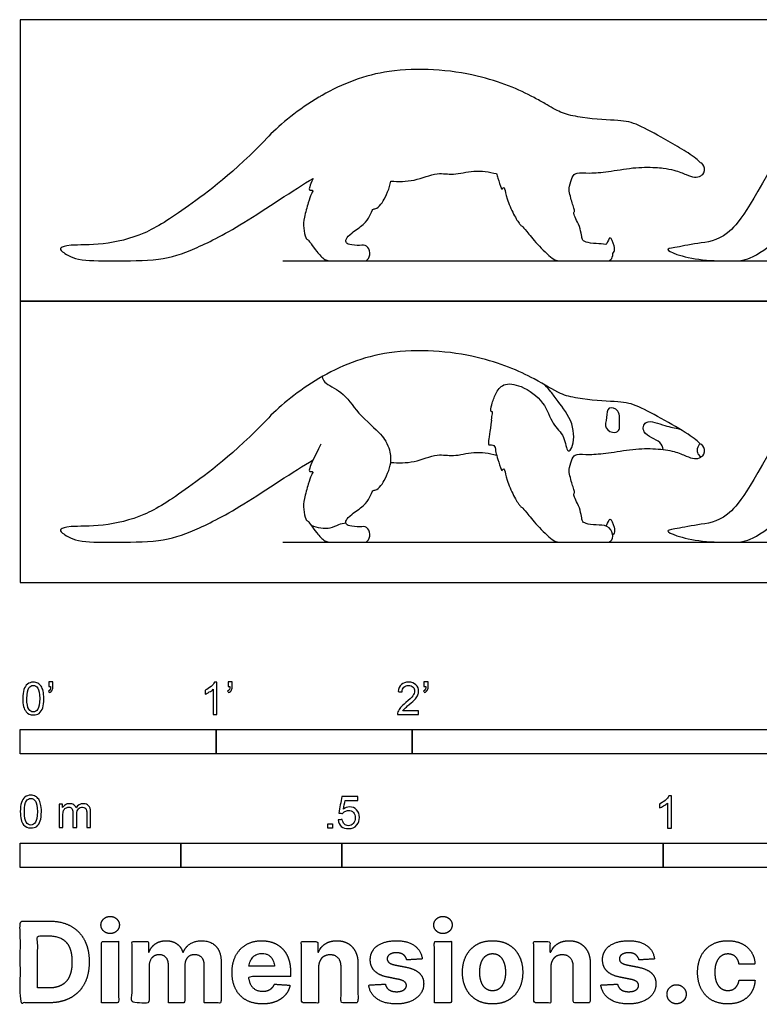
# Model space of a CAD drawing. Units: metres. Extents: x 0 to 2.02, y -0.66 to 0.88.
# Drawn here: x 0 to 1.15, y -0.66 to 0.88 of the extents above; entities that cross this region are included whole.
import ezdxf

# ---------------------------------------------------------------- set-up
doc = ezdxf.new("R2010")
doc.units = ezdxf.units.M
for name, color, linetype, true_color in [('2D$AG-ANIMALS', 7, 'Continuous', 0x66ccff), ('2D$AG-DETAILS', 7, 'Continuous', 0x66ffff), ('2D$AG-DIAGRAM', 7, 'Continuous', 0xfecc66), ('2D$AG-OUTLINE', 7, 'Continuous', 0x8000ff), ('2D$N-SYMB', 7, 'Continuous', 0x800040), ('2D$X-DIMENSIONS.COM', 7, 'Continuous', 0x800080), ('2D$X-VPRT', 6, 'Continuous', 0xff00ff)]:
    doc.layers.add(name, color=color, linetype=linetype, true_color=true_color)

msp = doc.modelspace()

# ---------------------------------------------------------------- linework, layer by layer
at = {"layer": '2D$AG-ANIMALS'}
for points, knots in [([(1.0582, 0.215), (1.0546, 0.219), (1.042, 0.2296), (0.9959, 0.2557), (0.9553, 0.278), (0.9313, 0.2813), (0.8867, 0.283), (0.8564, 0.2885), (0.8389, 0.2924), (0.7971, 0.3201), (0.71, 0.3567), (0.5722, 0.3672), (0.4626, 0.322), (0.405, 0.2756), (0.3314, 0.1985), (0.2513, 0.1397), (0.1938, 0.1019), (0.1268, 0.0863), (0.0718, 0.088), (0.0619, 0.0822), (0.0619, 0.0789), (0.0853, 0.0625), (0.1414, 0.0625), (0.2198, 0.0625), (0.2681, 0.079), (0.337, 0.1126), (0.4265, 0.1735), (0.4555, 0.1905)], [180.66946, 180.66946, 180.66946, 180.66946, 184.034968, 187.86903, 191.703092, 195.537154, 199.371216, 199.371216, 201.640831, 204.768476, 209.207492, 214.541806, 219.465023, 224.201255, 224.201255, 238.235598, 252.269941, 266.304284, 280.338627, 294.37297, 308.407313, 322.441656, 336.475999, 350.510342, 364.544685, 378.579029, 392.613372, 392.613372, 392.613372, 392.613372]), ([(0.9249, 0.2331), (0.9203, 0.2327), (0.907, 0.2391), (0.9133, 0.2558), (0.9127, 0.2748), (0.9344, 0.2684), (0.9314, 0.2461), (0.9331, 0.2378), (0.9283, 0.2333), (0.9249, 0.2331)], [0, 0, 0, 0, 1.777082, 3.627178, 5.376701, 7.081692, 9.137906, 10.453866, 11.763099, 11.763099, 11.763099, 11.763099]), ([(0.7332, 0.2522), (0.7307, 0.2341), (0.7266, 0.2127), (0.7311, 0.2144), (0.7393, 0.2131), (0.7394, 0.2018), (0.7428, 0.1933), (0.7486, 0.1714), (0.7507, 0.1762), (0.7537, 0.1776), (0.7559, 0.1606), (0.7677, 0.1335), (0.7783, 0.1171), (0.7797, 0.1178), (0.7865, 0.1102), (0.8031, 0.0893), (0.8305, 0.0625), (0.8404, 0.0625), (0.856, 0.0625), (0.8943, 0.0625), (0.9106, 0.0625), (0.9195, 0.0625), (0.9239, 0.0746), (0.9142, 0.0896), (0.8959, 0.0889), (0.8783, 0.0912), (0.874, 0.0955), (0.8736, 0.1012), (0.8704, 0.1164), (0.8636, 0.1289), (0.8605, 0.1367), (0.8618, 0.1387), (0.8631, 0.14), (0.8599, 0.1487), (0.8575, 0.1568), (0.854, 0.1691), (0.8538, 0.1774), (0.8588, 0.1942), (0.8636, 0.2001), (0.885, 0.1985), (0.9129, 0.2005), (0.9538, 0.2081), (0.9894, 0.2084), (1.0191, 0.2042), (1.037, 0.1959), (1.049, 0.1915), (1.0568, 0.1931), (1.0595, 0.1955), (1.0598, 0.1958)], [0, 0, 0, 0, 3.834062, 7.668124, 11.502186, 15.336247, 19.170309, 23.004371, 26.838433, 30.672495, 34.506557, 38.340618, 42.17468, 46.008742, 49.842804, 53.676866, 57.510928, 61.344989, 65.179051, 69.013113, 72.847175, 76.681237, 80.515299, 84.34936, 88.183422, 92.017484, 95.851546, 99.685608, 103.51967, 107.353731, 111.187793, 115.021855, 118.855917, 122.689979, 126.524041, 130.358102, 134.192164, 138.026226, 141.860288, 145.69435, 149.528412, 153.362473, 157.196535, 161.030597, 164.864659, 168.698721, 172.532783, 173.100391, 173.100391, 173.100391, 173.100391]), ([(1.0598, 0.1958), (1.0578, 0.1954), (1.0534, 0.2002), (1.0521, 0.2072), (1.0579, 0.2191), (1.0674, 0.2067), (1.0625, 0.1964), (1.0598, 0.1958)], [0, 0, 0, 0, 1.191582, 2.466695, 3.823479, 5.311318, 6.865121, 6.865121, 6.865121, 6.865121]), ([(0.5764, 0.1865), (0.5885, 0.1858), (0.6124, 0.1852), (0.6484, 0.2013), (0.6738, 0.1948), (0.7062, 0.2046), (0.7295, 0.2009), (0.741, 0.1981)], [0, 0, 0, 0, 2.744585, 5.533184, 7.816462, 10.41204, 13.120743, 13.120743, 13.120743, 13.120743]), ([(0.9108, 0.0878), (0.9114, 0.0882), (0.9141, 0.0907), (0.9171, 0.105), (0.9249, 0.0853), (0.9251, 0.0784), (0.9226, 0.0747), (0.9217, 0.0738)], [0.837543, 0.837543, 0.837543, 0.837543, 1.194979, 2.623162, 4.356492, 5.662551, 6.181744, 6.181744, 6.181744, 6.181744])]:
    msp.add_open_spline(points, degree=3, knots=knots, dxfattribs=at)
for points in [[(1.1899, 0.2478), (1.1342, 0.1428), (1.0992, 0.0947), (1.0528, 0.0902), (1.0137, 0.0819), (1.0035, 0.0811), (1.0166, 0.0729), (1.0606, 0.0625), (1.1103, 0.0625), (1.139, 0.0625), (1.1867, 0.1019)], [(0.4678, 0.2149), (0.4568, 0.1941), (0.4471, 0.1723), (0.4517, 0.1723), (0.4565, 0.1725), (0.4525, 0.1669), (0.4487, 0.1553), (0.4409, 0.1283), (0.4401, 0.1143), (0.4441, 0.0957), (0.4476, 0.096), (0.4503, 0.0922), (0.4608, 0.0768), (0.4743, 0.0625), (0.4856, 0.0625), (0.5056, 0.0625), (0.5196, 0.0625), (0.5323, 0.0625), (0.5409, 0.0625), (0.5457, 0.0747), (0.5393, 0.0879), (0.5296, 0.086), (0.5099, 0.0876), (0.5067, 0.0911), (0.5059, 0.0962), (0.5137, 0.1049), (0.5358, 0.1197), (0.5441, 0.1321), (0.549, 0.145), (0.5519, 0.1418), (0.5614, 0.1502), (0.5679, 0.1607), (0.5754, 0.1785), (0.5778, 0.1936), (0.5746, 0.2087), (0.5687, 0.2194)]]:
    msp.add_open_spline(points, degree=3, dxfattribs=at)
at = {"layer": '2D$AG-DETAILS'}
for points, knots in [([(0.4695, 0.3198), (0.4704, 0.317), (0.4729, 0.3088), (0.5036, 0.2972), (0.5236, 0.2625), (0.5615, 0.2318), (0.5661, 0.2232), (0.5687, 0.2194)], [0.244835, 0.244835, 0.244835, 0.244835, 1.499683, 3.94651, 6.920453, 10.044429, 11.732871, 11.732871, 11.732871, 11.732871]), ([(0.7332, 0.2522), (0.7334, 0.2542), (0.7334, 0.2575), (0.736, 0.2662), (0.7308, 0.2645), (0.7339, 0.2781), (0.7388, 0.2933), (0.7511, 0.3113), (0.7813, 0.3066), (0.8165, 0.2818), (0.8265, 0.2457), (0.8474, 0.2297), (0.8502, 0.2), (0.8616, 0.2111), (0.8626, 0.2492), (0.8371, 0.2804), (0.8262, 0.2961), (0.8196, 0.3034), (0.8164, 0.3069)], [0, 0, 0, 0, 1.121141, 2.327168, 2.994713, 4.479729, 6.419351, 8.383226, 10.751821, 13.714892, 16.433648, 18.798784, 20.938999, 22.194324, 24.955971, 27.859693, 29.840157, 31.545109, 31.545109, 31.545109, 31.545109]), ([(1.0004, 0.2066), (0.9991, 0.2105), (0.9981, 0.2201), (0.9654, 0.2296), (0.9716, 0.2562), (1.0043, 0.2421), (1.0183, 0.2405), (1.0259, 0.2385)], [0, 0, 0, 0, 1.599089, 4.060446, 5.837768, 8.303827, 10.519054, 10.519054, 10.519054, 10.519054]), ([(0.4524, 0.0892), (0.4614, 0.0849), (0.4824, 0.0822), (0.4947, 0.0908), (0.5028, 0.0921), (0.5066, 0.0928)], [0, 0, 0, 0, 2.496073, 4.22112, 5.771462, 5.771462, 5.771462, 5.771462])]:
    msp.add_open_spline(points, degree=3, knots=knots, dxfattribs=at)
at = {"layer": '2D$AG-DIAGRAM'}
for points in [[(0.4085, 0.5), (1.456, 0.5)], [(0.4085, 0.0625), (1.456, 0.0625)]]:
    msp.add_lwpolyline(points, dxfattribs=at)
at = {"layer": '2D$AG-OUTLINE'}
for points, knots in [([(1.1899, 0.6854), (1.1902, 0.6865), (1.1945, 0.7064), (1.2035, 0.7274), (1.1958, 0.7242), (1.2081, 0.7451), (1.2287, 0.779), (1.2723, 0.7987), (1.2907, 0.8092), (1.3154, 0.8102), (1.3267, 0.8101), (1.3209, 0.8133), (1.3319, 0.8115), (1.3642, 0.8012), (1.3754, 0.79), (1.3836, 0.7804), (1.3872, 0.781), (1.4038, 0.7824), (1.4236, 0.7776), (1.4442, 0.7667), (1.4678, 0.7544), (1.4812, 0.7463), (1.4841, 0.741), (1.4846, 0.7397), (1.4857, 0.7393), (1.4897, 0.7372), (1.4901, 0.7307), (1.487, 0.7246), (1.4841, 0.7231), (1.4835, 0.7228), (1.4821, 0.7199), (1.4767, 0.7139), (1.4683, 0.7176), (1.4486, 0.7266), (1.4335, 0.72), (1.4221, 0.7129), (1.4189, 0.7108), (1.4172, 0.7098), (1.4191, 0.7038), (1.4255, 0.6827), (1.4305, 0.6346), (1.4325, 0.5929), (1.429, 0.5949), (1.429, 0.5897), (1.4329, 0.5582), (1.4319, 0.5497), (1.4279, 0.5532), (1.4268, 0.5514), (1.4267, 0.5374), (1.4296, 0.5235), (1.4282, 0.5236), (1.4287, 0.5217), (1.4298, 0.5192), (1.4301, 0.5185), (1.4322, 0.5177), (1.4385, 0.5141), (1.444, 0.5033), (1.4367, 0.506), (1.433, 0.5066), (1.4331, 0.5046), (1.433, 0.5), (1.4294, 0.5), (1.4143, 0.5), (1.3874, 0.5), (1.3767, 0.5), (1.3715, 0.5), (1.3691, 0.5), (1.3688, 0.5), (1.3569, 0.5), (1.3498, 0.5), (1.346, 0.5), (1.3387, 0.5), (1.3371, 0.5141), (1.3395, 0.5181), (1.3424, 0.5237), (1.3457, 0.5312), (1.3447, 0.5532), (1.3359, 0.6052), (1.3324, 0.604), (1.3195, 0.5992), (1.3097, 0.6005), (1.3027, 0.6017), (1.3033, 0.6004), (1.3065, 0.5946), (1.3092, 0.5898), (1.3107, 0.5863), (1.3154, 0.5812), (1.3224, 0.5729), (1.3182, 0.5741), (1.3151, 0.5746), (1.3135, 0.5752), (1.3135, 0.575), (1.3135, 0.5749), (1.3135, 0.5747), (1.3196, 0.57), (1.3295, 0.5617), (1.3165, 0.5637), (1.3103, 0.5653), (1.3101, 0.5649), (1.3081, 0.5625), (1.3053, 0.5608), (1.3026, 0.5597), (1.3042, 0.5581), (1.3076, 0.5542), (1.3003, 0.5547), (1.2914, 0.5567), (1.288, 0.5577), (1.2808, 0.5582), (1.269, 0.5626), (1.2572, 0.5751), (1.2536, 0.5793), (1.2495, 0.5658), (1.248, 0.5537), (1.2438, 0.5375), (1.2431, 0.5316), (1.243, 0.5276), (1.2439, 0.5232), (1.2487, 0.5139), (1.2501, 0.5), (1.2444, 0.5), (1.2371, 0.5), (1.2263, 0.5), (1.1994, 0.5), (1.1843, 0.5), (1.1805, 0.5), (1.1807, 0.5081), (1.1815, 0.5143), (1.185, 0.5211), (1.1856, 0.5236), (1.1842, 0.5235), (1.1862, 0.5335), (1.1866, 0.5388), (1.1867, 0.5394), (1.139, 0.5), (1.1103, 0.5), (1.0606, 0.5), (1.0166, 0.5104), (1.0035, 0.5187), (1.0137, 0.5195), (1.0528, 0.5277), (1.0992, 0.5322), (1.1342, 0.5803), (1.1899, 0.6854)], [1.780415, 1.780415, 1.780415, 1.780415, 1.927813, 4.383693, 4.991186, 6.886724, 9.892988, 12.969142, 15.481375, 16.287143, 17.730143, 18.329017, 19.618171, 20.9009, 23.710189, 23.710189, 23.710189, 24.864003, 27.183431, 29.776185, 30.60581, 32.48721, 33.128249, 33.128249, 33.128249, 33.547515, 34.799545, 36.096043, 36.462955, 36.462955, 36.462955, 37.890111, 39.182622, 41.225599, 43.451414, 43.818684, 44.43868, 44.43868, 44.43868, 45.459759, 47.387572, 50.158487, 52.929402, 55.700317, 58.471232, 61.242146, 64.013061, 66.783976, 69.554891, 72.325805, 75.09672, 77.867635, 78.848462, 78.848462, 78.848462, 79.569784, 80.997852, 82.233047, 82.233047, 82.233047, 84.544882, 87.3158, 90.086717, 92.857635, 95.628553, 98.39947, 98.745818, 98.745818, 98.745818, 102.785929, 106.915151, 111.044373, 115.173595, 119.302817, 119.458898, 123.432039, 127.56126, 127.56126, 127.56126, 128.643919, 130.751204, 130.751204, 130.751204, 131.055999, 132.200219, 132.200219, 132.200219, 133.998366, 134.628973, 135.512371, 135.512371, 135.512371, 135.573733, 135.573733, 135.573733, 137.214878, 138.522785, 138.522785, 138.522785, 138.693828, 139.621302, 139.621302, 139.621302, 140.394967, 141.653873, 142.494497, 142.494497, 142.494497, 144.508013, 145.564, 145.564, 145.564, 148.334914, 151.105829, 153.876744, 155.123583, 156.647659, 159.418574, 162.189488, 164.960403, 167.731318, 170.502233, 173.273148, 176.044062, 178.814977, 181.585892, 184.356807, 187.127721, 189.898636, 192.669551, 195.440466, 195.840567, 195.840567, 195.840567, 208.217047, 220.593527, 232.970006, 245.346486, 257.722966, 270.099445, 282.475925, 294.852405, 294.852405, 294.852405, 294.852405]), ([(0.4555, 0.6281), (0.4265, 0.6111), (0.337, 0.5502), (0.2681, 0.5165), (0.2198, 0.5), (0.1414, 0.5), (0.0853, 0.5), (0.0619, 0.5165), (0.0619, 0.5197), (0.0718, 0.5255), (0.1268, 0.5238), (0.1938, 0.5395), (0.2513, 0.5773), (0.3314, 0.636), (0.405, 0.7132), (0.4347, 0.7371), (0.499, 0.7746), (0.5745, 0.8045), (0.71, 0.7942), (0.7838, 0.7632), (0.8208, 0.7419), (0.8426, 0.7291), (0.8564, 0.7261), (0.8867, 0.7206), (0.9313, 0.7188), (0.9553, 0.7156), (0.9912, 0.6959), (1.0223, 0.6783), (1.0464, 0.6635), (1.0546, 0.6566), (1.0582, 0.6526), (1.0608, 0.6528), (1.0674, 0.6442), (1.0625, 0.6339), (1.0598, 0.6334), (1.0595, 0.633), (1.0568, 0.6307), (1.049, 0.6291), (1.037, 0.6335), (1.0213, 0.6407), (1.003, 0.644), (0.982, 0.6459), (0.9538, 0.6457), (0.9129, 0.638), (0.885, 0.6361), (0.8636, 0.6376), (0.8588, 0.6317), (0.8538, 0.6149), (0.854, 0.6066), (0.8575, 0.5944), (0.8599, 0.5863), (0.8631, 0.5776), (0.8618, 0.5762), (0.8605, 0.5743), (0.8636, 0.5664), (0.8704, 0.554), (0.8736, 0.5387), (0.874, 0.5331), (0.8783, 0.5288), (0.8951, 0.5265), (0.9065, 0.5268), (0.9108, 0.5253), (0.9114, 0.5257), (0.9141, 0.5283), (0.9171, 0.5426), (0.9249, 0.5229), (0.9251, 0.5159), (0.9226, 0.5123), (0.9217, 0.5113), (0.9221, 0.5073), (0.9193, 0.5), (0.9106, 0.5), (0.8943, 0.5), (0.856, 0.5), (0.8404, 0.5), (0.8305, 0.5), (0.8031, 0.5269), (0.7865, 0.5477), (0.7797, 0.5553), (0.7783, 0.5546), (0.7677, 0.5711), (0.7559, 0.5981), (0.7537, 0.6151), (0.7507, 0.6137), (0.7486, 0.6089), (0.7436, 0.6278), (0.7416, 0.6337), (0.741, 0.6357), (0.7295, 0.6384), (0.7062, 0.6422), (0.6738, 0.6323), (0.6484, 0.6388), (0.6124, 0.6228), (0.5885, 0.6234), (0.5764, 0.6241), (0.5761, 0.6212), (0.5742, 0.6132), (0.5679, 0.5982), (0.5614, 0.5877), (0.5519, 0.5793), (0.549, 0.5826), (0.5441, 0.5696), (0.5358, 0.5572), (0.5137, 0.5424), (0.5067, 0.5347), (0.5063, 0.5309), (0.5074, 0.5279), (0.5099, 0.5252), (0.5296, 0.5235), (0.5393, 0.5254), (0.5457, 0.5122), (0.5409, 0.5), (0.5323, 0.5), (0.5196, 0.5), (0.5056, 0.5), (0.4856, 0.5), (0.4743, 0.5), (0.4613, 0.5139), (0.4542, 0.5241), (0.4495, 0.5309), (0.4476, 0.5335), (0.4441, 0.5332), (0.4401, 0.5518), (0.4409, 0.5659), (0.4487, 0.5928), (0.4525, 0.6044), (0.4565, 0.6101), (0.4517, 0.6098), (0.4478, 0.6098), (0.4527, 0.6221), (0.4555, 0.6281)], [-392.613372, -392.613372, -392.613372, -392.613372, -378.579029, -364.544685, -350.510342, -336.475999, -322.441656, -308.407313, -294.37297, -280.338627, -266.304284, -252.269941, -238.235598, -224.201255, -224.201255, -219.465023, -219.220821, -214.541806, -209.207492, -204.768476, -203.618485, -201.640831, -199.371216, -199.371216, -195.537154, -191.703092, -187.86903, -185.375212, -184.034968, -180.66946, -180.66946, -180.66946, -179.181621, -177.627818, -177.627818, -177.627818, -177.06021, -173.226148, -169.392086, -165.558025, -163.189375, -161.723963, -157.889901, -154.055839, -150.221777, -146.387715, -142.553654, -138.719592, -134.88553, -131.051468, -127.217406, -123.383344, -119.549283, -115.715221, -111.881159, -108.047097, -104.213035, -100.378973, -96.544911, -92.71085, -89.391322, -89.391322, -89.391322, -89.033886, -87.605702, -85.872373, -84.566314, -84.04712, -84.04712, -84.04712, -80.586632, -76.75257, -72.918509, -69.084447, -65.250385, -61.416323, -57.582261, -53.748199, -49.914138, -46.080076, -42.246014, -38.411952, -34.57789, -30.743828, -26.909766, -23.075705, -20.869874, -20.869874, -20.869874, -18.161171, -15.565593, -13.282315, -10.493716, -7.749131, -7.749131, -7.749131, -6.174299, -3.173526, -0.172753, 2.82802, 5.828793, 8.829566, 11.830339, 14.831112, 17.831886, 19.884639, 20.832659, 23.833432, 26.834205, 29.834978, 32.835751, 35.836524, 38.837297, 41.83807, 44.838844, 47.839617, 50.84039, 53.841163, 56.517805, 56.841936, 59.842709, 62.843482, 65.844255, 68.845028, 71.845801, 74.846575, 77.847348, 80.848121, 83.848894, 85.347894, 85.347894, 85.347894, 85.347894])]:
    msp.add_open_spline(points, degree=3, knots=knots, dxfattribs=at)
at = {"layer": '2D$N-SYMB'}
for points in [[(0, -0.2667), (0, -0.2286), (0.3048, -0.2286), (0.3048, -0.2667)], [(0.3048, -0.2667), (0.3048, -0.2286), (0.6096, -0.2286), (0.6096, -0.2667)], [(0.6096, -0.2667), (0.6096, -0.2286), (1.524, -0.2286), (1.524, -0.2667)], [(0.4786, -0.3823), (0.4786, -0.3754), (0.4855, -0.3754), (0.4855, -0.3823)], [(0, -0.4436), (0, -0.4055), (0.25, -0.4055), (0.25, -0.4436)], [(0.25, -0.4436), (0.25, -0.4055), (0.5, -0.4055), (0.5, -0.4436)], [(0.5, -0.4436), (0.5, -0.4055), (1, -0.4055), (1, -0.4436)], [(1, -0.4436), (1, -0.4055), (2, -0.4055), (2, -0.4436)]]:
    msp.add_lwpolyline(points, close=True, dxfattribs=at)
for points, knots in [([(0.0038, -0.1807), (0.0038, -0.1749), (0.0044, -0.1701), (0.0056, -0.1665), (0.0068, -0.1629), (0.0086, -0.1602), (0.0111, -0.1581), (0.0135, -0.1563), (0.0165, -0.1551), (0.0201, -0.1551), (0.0228, -0.1551), (0.0252, -0.1557), (0.0273, -0.1569), (0.0294, -0.1578), (0.0309, -0.1596), (0.0324, -0.1614), (0.0336, -0.1635), (0.0346, -0.1659), (0.0355, -0.1689), (0.0361, -0.1719), (0.0367, -0.1758), (0.0367, -0.1807), (0.0367, -0.1867), (0.0361, -0.1915), (0.0349, -0.1951), (0.0336, -0.1987), (0.0318, -0.2014), (0.0294, -0.2036), (0.027, -0.2054), (0.024, -0.206), (0.0201, -0.206), (0.0153, -0.206), (0.0117, -0.2048), (0.009, -0.2011), (0.0056, -0.1969), (0.0038, -0.1903), (0.0038, -0.1807)], [0, 0, 0, 0, 1, 1, 1, 2, 2, 2, 3, 3, 3, 4, 4, 4, 5, 5, 5, 6, 6, 6, 7, 7, 7, 8, 8, 8, 9, 9, 9, 10, 10, 10, 11, 11, 11, 12, 12, 12, 12]), ([(0.0102, -0.1807), (0.0102, -0.1891), (0.0111, -0.1945), (0.0132, -0.1972), (0.015, -0.1999), (0.0174, -0.2014), (0.0201, -0.2014), (0.0231, -0.2014), (0.0255, -0.1999), (0.0273, -0.1972), (0.0291, -0.1945), (0.0303, -0.1891), (0.0303, -0.1807), (0.0303, -0.1725), (0.0291, -0.1671), (0.0273, -0.1644), (0.0255, -0.1617), (0.0231, -0.1602), (0.0201, -0.1602), (0.0174, -0.1602), (0.015, -0.1614), (0.0135, -0.1638), (0.0114, -0.1668), (0.0102, -0.1725), (0.0102, -0.1807)], [0, 0, 0, 0, 1, 1, 1, 2, 2, 2, 3, 3, 3, 4, 4, 4, 5, 5, 5, 6, 6, 6, 7, 7, 7, 8, 8, 8, 8]), ([(0.0442, -0.162), (0.0442, -0.1596), (0.0442, -0.1572), (0.0442, -0.1548), (0.0464, -0.1548), (0.0486, -0.1548), (0.0508, -0.1548), (0.0508, -0.1567), (0.0508, -0.1586), (0.0508, -0.1605), (0.0508, -0.1635), (0.0505, -0.1659), (0.0496, -0.1671), (0.0487, -0.1689), (0.0472, -0.1704), (0.0451, -0.1713), (0.0446, -0.1705), (0.0441, -0.1697), (0.0436, -0.1689), (0.0448, -0.1683), (0.0457, -0.1677), (0.0463, -0.1665), (0.0469, -0.1653), (0.0472, -0.1638), (0.0472, -0.162), (0.0462, -0.162), (0.0452, -0.162), (0.0442, -0.162)], [0, 0, 0, 0, 1, 1, 1, 2, 2, 2, 3, 3, 3, 4, 4, 4, 5, 5, 5, 6, 6, 6, 7, 7, 7, 8, 8, 8, 9, 9, 9, 9]), ([(0.306, -0.2054), (0.304, -0.2054), (0.302, -0.2054), (0.3, -0.2054), (0.3, -0.1923), (0.3, -0.1793), (0.3, -0.1662), (0.2985, -0.1677), (0.2964, -0.1692), (0.294, -0.1704), (0.2915, -0.1719), (0.2894, -0.1731), (0.2876, -0.1737), (0.2876, -0.1717), (0.2876, -0.1697), (0.2876, -0.1677), (0.2909, -0.1662), (0.294, -0.1641), (0.2967, -0.162), (0.2991, -0.1596), (0.3009, -0.1575), (0.3021, -0.1551), (0.3034, -0.1551), (0.3047, -0.1551), (0.306, -0.1551), (0.306, -0.1718), (0.306, -0.1886), (0.306, -0.2054)], [0, 0, 0, 0, 1, 1, 1, 2, 2, 2, 3, 3, 3, 4, 4, 4, 5, 5, 5, 6, 6, 6, 7, 7, 7, 8, 8, 8, 9, 9, 9, 9]), ([(0.3232, -0.162), (0.3232, -0.1596), (0.3232, -0.1572), (0.3232, -0.1548), (0.3254, -0.1548), (0.3276, -0.1548), (0.3298, -0.1548), (0.3298, -0.1567), (0.3298, -0.1586), (0.3298, -0.1605), (0.3298, -0.1635), (0.3295, -0.1659), (0.3286, -0.1671), (0.3277, -0.1689), (0.3262, -0.1704), (0.3241, -0.1713), (0.3236, -0.1705), (0.3231, -0.1697), (0.3226, -0.1689), (0.3238, -0.1683), (0.3247, -0.1677), (0.3253, -0.1665), (0.3259, -0.1653), (0.3262, -0.1638), (0.3262, -0.162), (0.3252, -0.162), (0.3242, -0.162), (0.3232, -0.162)], [0, 0, 0, 0, 1, 1, 1, 2, 2, 2, 3, 3, 3, 4, 4, 4, 5, 5, 5, 6, 6, 6, 7, 7, 7, 8, 8, 8, 9, 9, 9, 9]), ([(0.6198, -0.1996), (0.6198, -0.2015), (0.6198, -0.2035), (0.6198, -0.2054), (0.6089, -0.2054), (0.598, -0.2054), (0.587, -0.2054), (0.5867, -0.2042), (0.587, -0.2027), (0.5876, -0.2011), (0.5885, -0.199), (0.5897, -0.1966), (0.5915, -0.1945), (0.5936, -0.1924), (0.596, -0.19), (0.5997, -0.187), (0.6051, -0.1825), (0.6087, -0.1789), (0.6108, -0.1764), (0.6126, -0.1737), (0.6135, -0.1713), (0.6135, -0.1689), (0.6135, -0.1665), (0.6126, -0.1644), (0.6111, -0.1629), (0.6093, -0.1611), (0.6069, -0.1602), (0.6042, -0.1602), (0.6012, -0.1602), (0.5988, -0.1611), (0.5969, -0.1629), (0.5951, -0.1647), (0.5942, -0.1671), (0.5942, -0.1704), (0.5921, -0.1702), (0.59, -0.17), (0.5879, -0.1698), (0.5885, -0.165), (0.59, -0.1614), (0.593, -0.159), (0.5957, -0.1566), (0.5997, -0.1551), (0.6042, -0.1551), (0.609, -0.1551), (0.6129, -0.1566), (0.6156, -0.1593), (0.6186, -0.162), (0.6198, -0.1653), (0.6198, -0.1692), (0.6198, -0.171), (0.6195, -0.1731), (0.6186, -0.1749), (0.6177, -0.1771), (0.6165, -0.1789), (0.6147, -0.1813), (0.6126, -0.1834), (0.6096, -0.1861), (0.6051, -0.19), (0.6015, -0.193), (0.5991, -0.1951), (0.5982, -0.1963), (0.5969, -0.1972), (0.596, -0.1984), (0.5954, -0.1996), (0.6036, -0.1996), (0.6117, -0.1996), (0.6198, -0.1996)], [0, 0, 0, 0, 1, 1, 1, 2, 2, 2, 3, 3, 3, 4, 4, 4, 5, 5, 5, 6, 6, 6, 7, 7, 7, 8, 8, 8, 9, 9, 9, 10, 10, 10, 11, 11, 11, 12, 12, 12, 13, 13, 13, 14, 14, 14, 15, 15, 15, 16, 16, 16, 17, 17, 17, 18, 18, 18, 19, 19, 19, 20, 20, 20, 21, 21, 21, 22, 22, 22, 22]), ([(0.628, -0.162), (0.628, -0.1596), (0.628, -0.1572), (0.628, -0.1548), (0.6302, -0.1548), (0.6324, -0.1548), (0.6346, -0.1548), (0.6346, -0.1567), (0.6346, -0.1586), (0.6346, -0.1605), (0.6346, -0.1635), (0.6343, -0.1659), (0.6334, -0.1671), (0.6325, -0.1689), (0.631, -0.1704), (0.6289, -0.1713), (0.6284, -0.1705), (0.6279, -0.1697), (0.6274, -0.1689), (0.6286, -0.1683), (0.6295, -0.1677), (0.6301, -0.1665), (0.6307, -0.1653), (0.631, -0.1638), (0.631, -0.162), (0.63, -0.162), (0.629, -0.162), (0.628, -0.162)], [0, 0, 0, 0, 1, 1, 1, 2, 2, 2, 3, 3, 3, 4, 4, 4, 5, 5, 5, 6, 6, 6, 7, 7, 7, 8, 8, 8, 9, 9, 9, 9]), ([(0, -0.3565), (0, -0.3508), (0.0006, -0.3459), (0.0018, -0.3423), (0.003, -0.3387), (0.0048, -0.336), (0.0072, -0.3339), (0.0096, -0.3321), (0.0127, -0.3309), (0.0163, -0.3309), (0.019, -0.3309), (0.0214, -0.3315), (0.0235, -0.3327), (0.0256, -0.3336), (0.0271, -0.3354), (0.0286, -0.3372), (0.0298, -0.3393), (0.0307, -0.3417), (0.0316, -0.3447), (0.0322, -0.3478), (0.0328, -0.3517), (0.0328, -0.3565), (0.0328, -0.3625), (0.0322, -0.3673), (0.031, -0.3709), (0.0298, -0.3746), (0.028, -0.3773), (0.0256, -0.3794), (0.0232, -0.3812), (0.0202, -0.3818), (0.0163, -0.3818), (0.0114, -0.3818), (0.0078, -0.3806), (0.0051, -0.377), (0.0018, -0.3728), (0, -0.3661), (0, -0.3565)], [0, 0, 0, 0, 1, 1, 1, 2, 2, 2, 3, 3, 3, 4, 4, 4, 5, 5, 5, 6, 6, 6, 7, 7, 7, 8, 8, 8, 9, 9, 9, 10, 10, 10, 11, 11, 11, 12, 12, 12, 12]), ([(0.0063, -0.3565), (0.0063, -0.3649), (0.0072, -0.3703), (0.0093, -0.3731), (0.0111, -0.3758), (0.0136, -0.3773), (0.0163, -0.3773), (0.0193, -0.3773), (0.0217, -0.3758), (0.0235, -0.3731), (0.0253, -0.3703), (0.0265, -0.3649), (0.0265, -0.3565), (0.0265, -0.3484), (0.0253, -0.3429), (0.0235, -0.3402), (0.0217, -0.3375), (0.0193, -0.336), (0.0163, -0.336), (0.0136, -0.336), (0.0111, -0.3372), (0.0096, -0.3396), (0.0075, -0.3426), (0.0063, -0.3484), (0.0063, -0.3565)], [0, 0, 0, 0, 1, 1, 1, 2, 2, 2, 3, 3, 3, 4, 4, 4, 5, 5, 5, 6, 6, 6, 7, 7, 7, 8, 8, 8, 8]), ([(0.4946, -0.3693), (0.4967, -0.3691), (0.4988, -0.3689), (0.5009, -0.3687), (0.5015, -0.372), (0.5024, -0.3741), (0.5042, -0.376), (0.506, -0.3775), (0.5081, -0.3784), (0.5105, -0.3784), (0.5136, -0.3784), (0.516, -0.3772), (0.5181, -0.3748), (0.5202, -0.3726), (0.5211, -0.3696), (0.5211, -0.366), (0.5211, -0.3624), (0.5202, -0.3597), (0.5184, -0.3576), (0.5163, -0.3558), (0.5136, -0.3546), (0.5105, -0.3546), (0.5084, -0.3546), (0.5066, -0.3552), (0.5051, -0.3561), (0.5036, -0.357), (0.5024, -0.3582), (0.5015, -0.3594), (0.4995, -0.3592), (0.4975, -0.359), (0.4955, -0.3588), (0.4971, -0.3502), (0.4987, -0.3415), (0.5003, -0.3329), (0.5086, -0.3329), (0.517, -0.3329), (0.5253, -0.3329), (0.5253, -0.3349), (0.5253, -0.3369), (0.5253, -0.3389), (0.5187, -0.3389), (0.512, -0.3389), (0.5054, -0.3389), (0.5045, -0.3434), (0.5036, -0.3479), (0.5027, -0.3525), (0.5057, -0.3504), (0.5087, -0.3491), (0.512, -0.3491), (0.5166, -0.3491), (0.5202, -0.3507), (0.5232, -0.3537), (0.5262, -0.3567), (0.5277, -0.3606), (0.5277, -0.3654), (0.5277, -0.3699), (0.5265, -0.3738), (0.5238, -0.3772), (0.5205, -0.3814), (0.5163, -0.3829), (0.5105, -0.3829), (0.506, -0.3829), (0.5024, -0.382), (0.4994, -0.3796), (0.4967, -0.3769), (0.4949, -0.3735), (0.4946, -0.3693)], [0, 0, 0, 0, 1, 1, 1, 2, 2, 2, 3, 3, 3, 4, 4, 4, 5, 5, 5, 6, 6, 6, 7, 7, 7, 8, 8, 8, 9, 9, 9, 10, 10, 10, 11, 11, 11, 12, 12, 12, 13, 13, 13, 14, 14, 14, 15, 15, 15, 16, 16, 16, 17, 17, 17, 18, 18, 18, 19, 19, 19, 20, 20, 20, 21, 21, 21, 22, 22, 22, 22]), ([(1.013, -0.3823), (1.0109, -0.3823), (1.0089, -0.3823), (1.0069, -0.3823), (1.0069, -0.3692), (1.0069, -0.3562), (1.0069, -0.3431), (1.0054, -0.3446), (1.0033, -0.3461), (1.0009, -0.3473), (0.9985, -0.3488), (0.9964, -0.3501), (0.9946, -0.3507), (0.9946, -0.3486), (0.9946, -0.3466), (0.9946, -0.3446), (0.9979, -0.3431), (1.0009, -0.341), (1.0036, -0.3389), (1.006, -0.3365), (1.0078, -0.3344), (1.009, -0.332), (1.0103, -0.332), (1.0116, -0.332), (1.013, -0.332), (1.013, -0.3487), (1.013, -0.3655), (1.013, -0.3823)], [0, 0, 0, 0, 1, 1, 1, 2, 2, 2, 3, 3, 3, 4, 4, 4, 5, 5, 5, 6, 6, 6, 7, 7, 7, 8, 8, 8, 9, 9, 9, 9]), ([(0.0602, -0.3812), (0.0602, -0.3691), (0.0602, -0.3571), (0.0602, -0.345), (0.062, -0.345), (0.0639, -0.345), (0.0657, -0.345), (0.0657, -0.3468), (0.0657, -0.3485), (0.0657, -0.3502), (0.0669, -0.3484), (0.0684, -0.3469), (0.0702, -0.3459), (0.072, -0.3447), (0.0741, -0.3441), (0.0765, -0.3441), (0.0792, -0.3441), (0.0816, -0.3447), (0.0831, -0.3459), (0.0849, -0.3472), (0.0861, -0.3487), (0.0867, -0.3505), (0.0898, -0.3462), (0.0934, -0.3441), (0.0982, -0.3441), (0.1018, -0.3441), (0.1045, -0.3453), (0.1063, -0.3472), (0.1084, -0.3493), (0.1093, -0.3523), (0.1093, -0.3565), (0.1093, -0.3647), (0.1093, -0.373), (0.1093, -0.3812), (0.1073, -0.3812), (0.1053, -0.3812), (0.1033, -0.3812), (0.1033, -0.3737), (0.1033, -0.3661), (0.1033, -0.3586), (0.1033, -0.3559), (0.103, -0.3544), (0.1027, -0.3532), (0.1021, -0.352), (0.1015, -0.3511), (0.1003, -0.3505), (0.0994, -0.3499), (0.0982, -0.3496), (0.0967, -0.3496), (0.0943, -0.3496), (0.0922, -0.3505), (0.0904, -0.352), (0.0886, -0.3538), (0.088, -0.3565), (0.088, -0.3601), (0.088, -0.3671), (0.088, -0.3742), (0.088, -0.3812), (0.0858, -0.3812), (0.0837, -0.3812), (0.0816, -0.3812), (0.0816, -0.3734), (0.0816, -0.3655), (0.0816, -0.3577), (0.0816, -0.355), (0.0813, -0.3529), (0.0801, -0.3517), (0.0792, -0.3502), (0.0774, -0.3496), (0.0753, -0.3496), (0.0735, -0.3496), (0.072, -0.3499), (0.0705, -0.3511), (0.069, -0.352), (0.0681, -0.3532), (0.0672, -0.355), (0.0666, -0.3568), (0.0663, -0.3592), (0.0663, -0.3625), (0.0663, -0.3687), (0.0663, -0.375), (0.0663, -0.3812), (0.0643, -0.3812), (0.0622, -0.3812), (0.0602, -0.3812)], [0, 0, 0, 0, 1, 1, 1, 2, 2, 2, 3, 3, 3, 4, 4, 4, 5, 5, 5, 6, 6, 6, 7, 7, 7, 8, 8, 8, 9, 9, 9, 10, 10, 10, 11, 11, 11, 12, 12, 12, 13, 13, 13, 14, 14, 14, 15, 15, 15, 16, 16, 16, 17, 17, 17, 18, 18, 18, 19, 19, 19, 20, 20, 20, 21, 21, 21, 22, 22, 22, 23, 23, 23, 24, 24, 24, 25, 25, 25, 26, 26, 26, 27, 27, 27, 28, 28, 28, 28])]:
    msp.add_open_spline(points, degree=3, knots=knots, dxfattribs=at)
at = {"layer": '2D$X-DIMENSIONS.COM'}
for points, degree, knots in [([(0.1398, -0.5461), (0.1457, -0.5461), (0.1499, -0.5422), (0.1541, -0.5383), (0.1541, -0.5327), (0.1541, -0.5273), (0.1499, -0.5233), (0.1457, -0.5194), (0.1398, -0.5194), (0.1339, -0.5194), (0.1297, -0.5233), (0.1255, -0.5273), (0.1255, -0.5327), (0.1255, -0.5383), (0.1297, -0.5422), (0.1339, -0.5461), (0.1398, -0.5461)], 2, [-8, -8, -8, -7, -7, -6, -6, -5, -5, -4, -4, -3, -3, -2, -2, -1, -1, 0, 0, 0]), ([(0.6576, -0.5461), (0.6635, -0.5461), (0.6677, -0.5422), (0.6719, -0.5383), (0.6719, -0.5327), (0.6719, -0.5273), (0.6677, -0.5233), (0.6635, -0.5194), (0.6576, -0.5194), (0.6517, -0.5194), (0.6475, -0.5233), (0.6433, -0.5273), (0.6433, -0.5327), (0.6433, -0.5383), (0.6475, -0.5422), (0.6517, -0.5461), (0.6576, -0.5461)], 2, [-8, -8, -8, -7, -7, -6, -6, -5, -5, -4, -4, -3, -3, -2, -2, -1, -1, 0, 0, 0]), ([(0.045, -0.6537), (0.0644, -0.6537), (0.0783, -0.646), (0.0922, -0.6384), (0.0997, -0.6241), (0.1072, -0.6099), (0.1072, -0.59), (0.1072, -0.5703), (0.0997, -0.5561), (0.0922, -0.5419), (0.0784, -0.5343), (0.0646, -0.5267), (0.0454, -0.5267), (0.0227, -0.5267), (0, -0.5267), (0, -0.5902), (0, -0.6537), (0.0225, -0.6537), (0.045, -0.6537)], 2, [-15, -15, -15, -14, -14, -13, -13, -12, -12, -11, -11, -10, -10, -9, -9, -8, -8, -7, -7, -6, -6, -6]), ([(0.0439, -0.6307), (0.0558, -0.6307), (0.064, -0.6264), (0.0721, -0.6222), (0.0762, -0.6132), (0.0804, -0.6042), (0.0804, -0.59), (0.0804, -0.576), (0.0762, -0.567), (0.0721, -0.5581), (0.064, -0.5539), (0.0559, -0.5497), (0.044, -0.5497), (0.0354, -0.5497), (0.0269, -0.5497), (0.0269, -0.5902), (0.0269, -0.6307), (0.0354, -0.6307), (0.0439, -0.6307)], 2, [-7.813477, -7.813477, -7.813477, -6.813477, -6.813477, -5.813477, -5.813477, -4.813477, -4.813477, -3.813477, -3.813477, -2.813477, -2.813477, -1.813477, -1.813477, -1.543945, -1.543945, -0.268555, -0.268555, 0, 0, 0]), ([(0.1265, -0.6537), (0.1397, -0.6537), (0.1529, -0.6537), (0.1529, -0.606), (0.1529, -0.5584), (0.1397, -0.5584), (0.1265, -0.5584), (0.1265, -0.606), (0.1265, -0.6537)], 2, [-4, -4, -4, -3, -3, -2, -2, -1, -1, 0, 0, 0]), ([(0.2003, -0.5752), (0.1997, -0.5752), (0.1992, -0.5752), (0.1992, -0.5668), (0.1992, -0.5584), (0.1866, -0.5584), (0.174, -0.5584), (0.174, -0.606), (0.174, -0.6537), (0.1872, -0.6537), (0.2004, -0.6537), (0.2004, -0.6251), (0.2004, -0.5965), (0.2004, -0.5912), (0.2025, -0.5873), (0.2045, -0.5833), (0.208, -0.5811), (0.2115, -0.5789), (0.2159, -0.5789), (0.2224, -0.5789), (0.2264, -0.5831), (0.2304, -0.5872), (0.2304, -0.5943), (0.2304, -0.624), (0.2304, -0.6537), (0.2432, -0.6537), (0.256, -0.6537), (0.256, -0.6246), (0.256, -0.5955), (0.256, -0.5881), (0.2601, -0.5835), (0.2641, -0.5789), (0.2713, -0.5789), (0.2776, -0.5789), (0.2818, -0.5829), (0.2861, -0.5869), (0.2861, -0.5948), (0.2861, -0.6242), (0.2861, -0.6537), (0.2992, -0.6537), (0.3124, -0.6537), (0.3124, -0.6216), (0.3124, -0.5896), (0.3124, -0.5741), (0.3041, -0.5656), (0.2957, -0.5572), (0.2824, -0.5572), (0.2719, -0.5572), (0.2643, -0.5621), (0.2566, -0.567), (0.2537, -0.5752), (0.2532, -0.5752), (0.2527, -0.5752), (0.2504, -0.5669), (0.2435, -0.562), (0.2366, -0.5572), (0.2268, -0.5572), (0.2172, -0.5572), (0.2102, -0.562), (0.2033, -0.5668), (0.2003, -0.5752)], 2, [0, 0, 0, 0.017578, 0.017578, 0.282227, 0.282227, 0.678711, 0.678711, 2.178711, 2.178711, 2.594727, 2.594727, 3.495117, 3.495117, 4.495117, 4.495117, 5.495117, 5.495117, 6.495117, 6.495117, 7.495117, 7.495117, 8.495117, 8.495117, 9.495117, 9.495117, 10.495117, 10.495117, 11.495117, 11.495117, 12.495117, 12.495117, 13.495117, 13.495117, 14.495117, 14.495117, 15.495117, 15.495117, 16.495117, 16.495117, 17.495117, 17.495117, 18.495117, 18.495117, 19.495117, 19.495117, 20.495117, 20.495117, 21.495117, 21.495117, 22.495117, 22.495117, 23.495117, 23.495117, 24.495117, 24.495117, 25.495117, 25.495117, 26.495117, 26.495117, 27.495117, 27.495117, 27.495117]), ([(0.3767, -0.6555), (0.3884, -0.6555), (0.3975, -0.6519), (0.4065, -0.6483), (0.4122, -0.6417), (0.418, -0.6352), (0.4198, -0.6264), (0.4076, -0.6256), (0.3954, -0.6248), (0.394, -0.6284), (0.3914, -0.6308), (0.3888, -0.6333), (0.3852, -0.6346), (0.3815, -0.6358), (0.3771, -0.6358), (0.3705, -0.6358), (0.3656, -0.633), (0.3608, -0.6302), (0.3581, -0.6251), (0.3555, -0.6199), (0.3555, -0.6128), (0.3879, -0.6128), (0.4204, -0.6128), (0.4204, -0.6092), (0.4204, -0.6055), (0.4204, -0.5934), (0.417, -0.5843), (0.4136, -0.5752), (0.4074, -0.5692), (0.4013, -0.5632), (0.3932, -0.5602), (0.385, -0.5572), (0.3756, -0.5572), (0.3616, -0.5572), (0.3512, -0.5634), (0.3408, -0.5696), (0.3351, -0.5807), (0.3294, -0.5918), (0.3294, -0.6065), (0.3294, -0.6215), (0.3351, -0.6325), (0.3408, -0.6436), (0.3514, -0.6495), (0.362, -0.6555), (0.3767, -0.6555)], 2, [-3, -3, -3, -1.999602, -1.999602, -0.999203, -0.999203, 0.001195, 0.001195, 1.001594, 1.001594, 2.001992, 2.001992, 3.00239, 3.00239, 4.002789, 4.002789, 5.003187, 5.003187, 6.003586, 6.003586, 7.003984, 7.003984, 7.810461, 7.810461, 8.810461, 8.810461, 9.810461, 9.810461, 10.810461, 10.810461, 11.810461, 11.810461, 12.810461, 12.810461, 13.810461, 13.810461, 14.810461, 14.810461, 15.810461, 15.810461, 16.810461, 16.810461, 17.810461, 17.810461, 18.810461, 18.810461, 18.810461]), ([(0.464, -0.5986), (0.4641, -0.5925), (0.4664, -0.5881), (0.4686, -0.5837), (0.4727, -0.5814), (0.4767, -0.5791), (0.4821, -0.5791), (0.49, -0.5791), (0.4945, -0.5841), (0.4991, -0.589), (0.499, -0.5977), (0.499, -0.6257), (0.499, -0.6537), (0.5122, -0.6537), (0.5254, -0.6537), (0.5254, -0.6233), (0.5254, -0.593), (0.5254, -0.5819), (0.5213, -0.5739), (0.5172, -0.5659), (0.5099, -0.5615), (0.5025, -0.5572), (0.4926, -0.5572), (0.482, -0.5572), (0.4745, -0.562), (0.4671, -0.5669), (0.4639, -0.5752), (0.4634, -0.5752), (0.4628, -0.5752), (0.4628, -0.5668), (0.4628, -0.5584), (0.4502, -0.5584), (0.4376, -0.5584), (0.4376, -0.606), (0.4376, -0.6537), (0.4508, -0.6537), (0.464, -0.6537), (0.464, -0.6261), (0.464, -0.5986)], 2, [-32, -32, -32, -31, -31, -30, -30, -29, -29, -28, -28, -27, -27, -26, -26, -25, -25, -24, -24, -23, -23, -22, -22, -21, -21, -20, -20, -19, -19, -18, -18, -17, -17, -16, -16, -15, -15, -14, -14, -13, -13, -13]), ([(0.6255, -0.5856), (0.6237, -0.5724), (0.6133, -0.5648), (0.6029, -0.5572), (0.5849, -0.5572), (0.5727, -0.5572), (0.5636, -0.5608), (0.5545, -0.5644), (0.5495, -0.571), (0.5445, -0.5776), (0.5445, -0.5868), (0.5445, -0.5975), (0.5513, -0.6044), (0.5581, -0.6112), (0.5721, -0.614), (0.5803, -0.6157), (0.5886, -0.6173), (0.5948, -0.6186), (0.5977, -0.6209), (0.6007, -0.6232), (0.6008, -0.6268), (0.6007, -0.6311), (0.5965, -0.6338), (0.5922, -0.6365), (0.5853, -0.6365), (0.5782, -0.6365), (0.5737, -0.6335), (0.5691, -0.6305), (0.568, -0.6247), (0.555, -0.6254), (0.542, -0.6261), (0.5439, -0.6397), (0.5551, -0.6476), (0.5663, -0.6555), (0.5852, -0.6555), (0.5976, -0.6555), (0.6071, -0.6516), (0.6166, -0.6476), (0.6221, -0.6406), (0.6276, -0.6335), (0.6276, -0.6241), (0.6276, -0.6138), (0.6208, -0.6075), (0.614, -0.6012), (0.6001, -0.5983), (0.5915, -0.5966), (0.5828, -0.5949), (0.5762, -0.5934), (0.5735, -0.5911), (0.5708, -0.5887), (0.5708, -0.5853), (0.5708, -0.581), (0.575, -0.5785), (0.5792, -0.5759), (0.5853, -0.5759), (0.5899, -0.5759), (0.5932, -0.5774), (0.5966, -0.5789), (0.5986, -0.5814), (0.6006, -0.584), (0.6013, -0.5871), (0.6134, -0.5863), (0.6255, -0.5856)], 2, [-45, -45, -45, -44, -44, -43, -43, -42, -42, -41, -41, -40, -40, -39, -39, -38, -38, -37, -37, -36, -36, -35, -35, -34, -34, -33, -33, -32, -32, -31, -31, -30, -30, -29, -29, -28, -28, -27, -27, -26, -26, -25, -25, -24, -24, -23, -23, -22, -22, -21, -21, -20, -20, -19, -19, -18, -18, -17, -17, -16, -16, -15, -15, -14, -14, -14]), ([(0.6443, -0.6537), (0.6575, -0.6537), (0.6707, -0.6537), (0.6707, -0.606), (0.6707, -0.5584), (0.6575, -0.5584), (0.6443, -0.5584), (0.6443, -0.606), (0.6443, -0.6537)], 2, [-4, -4, -4, -3, -3, -2, -2, -1, -1, 0, 0, 0]), ([(0.7348, -0.6555), (0.7493, -0.6555), (0.7598, -0.6494), (0.7703, -0.6432), (0.776, -0.6321), (0.7817, -0.621), (0.7817, -0.6064), (0.7817, -0.5916), (0.776, -0.5806), (0.7703, -0.5695), (0.7598, -0.5633), (0.7493, -0.5572), (0.7348, -0.5572), (0.7204, -0.5572), (0.7099, -0.5633), (0.6994, -0.5695), (0.6937, -0.5806), (0.688, -0.5916), (0.688, -0.6064), (0.688, -0.621), (0.6937, -0.6321), (0.6994, -0.6432), (0.7099, -0.6494), (0.7204, -0.6555), (0.7348, -0.6555)], 2, [-12, -12, -12, -11, -11, -10, -10, -9, -9, -8, -8, -7, -7, -6, -6, -5, -5, -4, -4, -3, -3, -2, -2, -1, -1, 0, 0, 0]), ([(0.8254, -0.5986), (0.8254, -0.5925), (0.8277, -0.5881), (0.83, -0.5837), (0.834, -0.5814), (0.8381, -0.5791), (0.8434, -0.5791), (0.8514, -0.5791), (0.8559, -0.5841), (0.8604, -0.589), (0.8604, -0.5977), (0.8604, -0.6257), (0.8604, -0.6537), (0.8736, -0.6537), (0.8868, -0.6537), (0.8868, -0.6233), (0.8868, -0.593), (0.8868, -0.5819), (0.8827, -0.5739), (0.8786, -0.5659), (0.8712, -0.5615), (0.8638, -0.5572), (0.8539, -0.5572), (0.8433, -0.5572), (0.8359, -0.562), (0.8284, -0.5669), (0.8253, -0.5752), (0.8247, -0.5752), (0.8241, -0.5752), (0.8241, -0.5668), (0.8241, -0.5584), (0.8115, -0.5584), (0.799, -0.5584), (0.799, -0.606), (0.799, -0.6537), (0.8122, -0.6537), (0.8254, -0.6537), (0.8254, -0.6261), (0.8254, -0.5986)], 2, [-32, -32, -32, -31, -31, -30, -30, -29, -29, -28, -28, -27, -27, -26, -26, -25, -25, -24, -24, -23, -23, -22, -22, -21, -21, -20, -20, -19, -19, -18, -18, -17, -17, -16, -16, -15, -15, -14, -14, -13, -13, -13]), ([(0.9868, -0.5856), (0.9851, -0.5724), (0.9747, -0.5648), (0.9643, -0.5572), (0.9462, -0.5572), (0.934, -0.5572), (0.9249, -0.5608), (0.9159, -0.5644), (0.9109, -0.571), (0.9059, -0.5776), (0.9059, -0.5868), (0.9059, -0.5975), (0.9127, -0.6044), (0.9194, -0.6112), (0.9334, -0.614), (0.9416, -0.6157), (0.9499, -0.6173), (0.9561, -0.6186), (0.9591, -0.6209), (0.962, -0.6232), (0.9621, -0.6268), (0.962, -0.6311), (0.9578, -0.6338), (0.9536, -0.6365), (0.9466, -0.6365), (0.9395, -0.6365), (0.935, -0.6335), (0.9305, -0.6305), (0.9293, -0.6247), (0.9163, -0.6254), (0.9033, -0.6261), (0.9052, -0.6397), (0.9164, -0.6476), (0.9276, -0.6555), (0.9465, -0.6555), (0.9589, -0.6555), (0.9685, -0.6516), (0.978, -0.6476), (0.9835, -0.6406), (0.989, -0.6335), (0.989, -0.6241), (0.989, -0.6138), (0.9821, -0.6075), (0.9753, -0.6012), (0.9614, -0.5983), (0.9528, -0.5966), (0.9442, -0.5949), (0.9376, -0.5934), (0.9348, -0.5911), (0.9321, -0.5887), (0.9321, -0.5853), (0.9321, -0.581), (0.9363, -0.5785), (0.9405, -0.5759), (0.9467, -0.5759), (0.9513, -0.5759), (0.9546, -0.5774), (0.9579, -0.5789), (0.9599, -0.5814), (0.962, -0.584), (0.9626, -0.5871), (0.9747, -0.5863), (0.9868, -0.5856)], 2, [-45, -45, -45, -44, -44, -43, -43, -42, -42, -41, -41, -40, -40, -39, -39, -38, -38, -37, -37, -36, -36, -35, -35, -34, -34, -33, -33, -32, -32, -31, -31, -30, -30, -29, -29, -28, -28, -27, -27, -26, -26, -25, -25, -24, -24, -23, -23, -22, -22, -21, -21, -20, -20, -19, -19, -18, -18, -17, -17, -16, -16, -15, -15, -14, -14, -14]), ([(1.1006, -0.6555), (1.1134, -0.6555), (1.1227, -0.6509), (1.132, -0.6462), (1.1373, -0.6379), (1.1426, -0.6297), (1.1432, -0.6187), (1.1307, -0.6187), (1.1183, -0.6187), (1.1175, -0.6238), (1.1151, -0.6273), (1.1127, -0.6309), (1.1091, -0.6328), (1.1055, -0.6346), (1.101, -0.6346), (1.0948, -0.6346), (1.0902, -0.6313), (1.0856, -0.6279), (1.0831, -0.6215), (1.0806, -0.6152), (1.0806, -0.606), (1.0806, -0.597), (1.0832, -0.5907), (1.0857, -0.5844), (1.0903, -0.5811), (1.0948, -0.5778), (1.101, -0.5778), (1.1082, -0.5778), (1.1127, -0.5821), (1.1172, -0.5865), (1.1183, -0.5936), (1.1307, -0.5936), (1.1432, -0.5936), (1.1426, -0.5826), (1.1372, -0.5744), (1.1317, -0.5662), (1.1224, -0.5617), (1.113, -0.5572), (1.1005, -0.5572), (1.0861, -0.5572), (1.0756, -0.5634), (1.0651, -0.5696), (1.0594, -0.5807), (1.0538, -0.5918), (1.0538, -0.6064), (1.0538, -0.6209), (1.0594, -0.632), (1.065, -0.6431), (1.0755, -0.6493), (1.086, -0.6555), (1.1006, -0.6555)], 2, [-28, -28, -28, -27, -27, -26, -26, -25, -25, -24, -24, -23, -23, -22, -22, -21, -21, -20, -20, -19, -19, -18, -18, -17, -17, -16, -16, -15, -15, -14, -14, -13, -13, -12, -12, -11, -11, -10, -10, -9, -9, -8, -8, -7, -7, -6, -6, -5, -5, -4, -4, -3, -3, -3]), ([(0.3556, -0.5967), (0.3689, -0.5967), (0.3823, -0.5967), (0.3956, -0.5967), (0.3954, -0.5956), (0.395, -0.5932), (0.3939, -0.5892), (0.3923, -0.5858), (0.3905, -0.5833), (0.3886, -0.5812), (0.3856, -0.579), (0.3813, -0.5774), (0.3769, -0.5768), (0.3728, -0.5771), (0.3694, -0.5778), (0.3664, -0.5791), (0.3639, -0.5808), (0.3608, -0.5837), (0.3583, -0.5877), (0.3565, -0.5925), (0.3559, -0.5952), (0.3556, -0.5967)], 3, [3.537974, 3.537974, 3.537974, 3.537974, 3.871399, 3.871399, 3.871399, 3.936638, 4.007174, 4.106873, 4.150328, 4.195172, 4.28414, 4.383634, 4.49492, 4.585472, 4.661678, 4.72997, 4.79585, 4.860411, 4.993083, 5.070262, 5.154608, 5.154608, 5.154608, 5.154608]), ([(0.735, -0.6351), (0.7415, -0.6351), (0.7459, -0.6313), (0.7503, -0.6276), (0.7526, -0.621), (0.7549, -0.6145), (0.7549, -0.6062), (0.7549, -0.5979), (0.7526, -0.5914), (0.7503, -0.5849), (0.7459, -0.5811), (0.7415, -0.5773), (0.735, -0.5773), (0.7283, -0.5773), (0.7238, -0.5811), (0.7193, -0.5849), (0.7171, -0.5914), (0.7148, -0.5979), (0.7148, -0.6062), (0.7148, -0.6145), (0.7171, -0.621), (0.7193, -0.6276), (0.7238, -0.6313), (0.7283, -0.6351), (0.735, -0.6351)], 2, [0, 0, 0, 1, 1, 2, 2, 3, 3, 4, 4, 5, 5, 6, 6, 7, 7, 8, 8, 9, 9, 10, 10, 11, 11, 12, 12, 12]), ([(1.0211, -0.6553), (1.0251, -0.6553), (1.0285, -0.6533), (1.0318, -0.6512), (1.0339, -0.6479), (1.036, -0.6445), (1.036, -0.6404), (1.036, -0.6343), (1.0315, -0.63), (1.027, -0.6256), (1.0211, -0.6256), (1.0149, -0.6256), (1.0106, -0.63), (1.0062, -0.6343), (1.0062, -0.6404), (1.0062, -0.6465), (1.0106, -0.6509), (1.0149, -0.6553), (1.0211, -0.6553)], 2, [-9, -9, -9, -8, -8, -7, -7, -6, -6, -5, -5, -4, -4, -3, -3, -2, -2, -1, -1, 0, 0, 0])]:
    msp.add_open_spline(points, degree=degree, knots=knots, dxfattribs=at)
at = {"layer": '2D$X-VPRT'}
for points in [[(0, 0.4375), (1.5521, 0.4375), (1.5521, 0.8751), (0, 0.8751)], [(0, 0), (1.5521, 0), (1.5521, 0.4375), (0, 0.4375)]]:
    msp.add_lwpolyline(points, close=True, dxfattribs=at)

doc.saveas('drawing.dxf')
